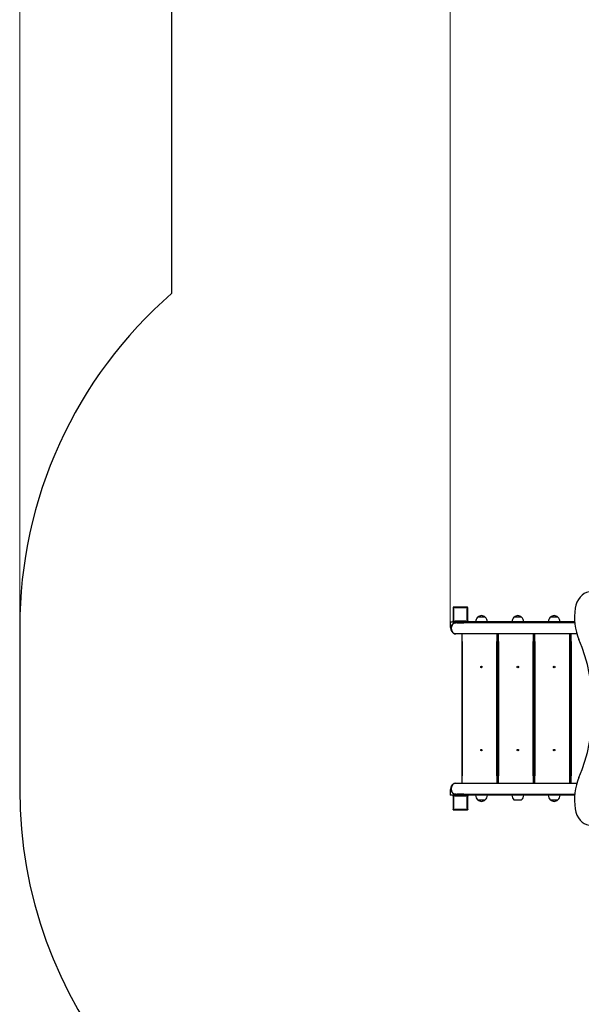
# Model space of a CAD drawing. Units: millimetres. Extents: x 984 to 9310, y -3527 to 6884.
# Drawn here: x 984 to 2889, y 311 to 3650 of the extents above; entities that cross this region are included whole.
import ezdxf

# ---------------------------------------------------------------- set-up
doc = ezdxf.new("R2010")
doc.units = ezdxf.units.MM
doc.header["$LTSCALE"] = 50
for name, color, linetype, lineweight in [('Widoczne (ISO)', 7, 'Continuous', 25), ('Widoczne wąskie (ISO)', 7, 'Continuous', 15), ('Wymiar (ISO)', 116, 'Continuous', 18)]:
    doc.layers.add(name, color=color, linetype=linetype, lineweight=lineweight)
doc.styles.add('Tekst etykiety (ISO)', font='tahoma.ttf')
doc.dimstyles.new('Domyślne (ISO)', dxfattribs={"dimscale": 50, "dimtxt": 3.5, "dimasz": 2.5, "dimexe": 3.175, "dimexo": 0, "dimgap": 0.762, "dimtad": 1, "dimtoh": 1, "dimdec": 0, "dimrnd": 1e-08, "dimzin": 0, "dimtxsty": 'Tekst etykiety (ISO)', "dimcen": 0.09, "dimdle": 10, "dimclrd": 256, "dimclre": 256, "dimclrt": 256, "dimadec": 0, "dimazin": 0, "dimtfac": 0.714286, "dimtdec": 0, "dimtmove": 0, "dimatfit": 3, "dimfxl": 0, "dimtolj": 1, "dimtzin": 0, "dimlwd": -1, "dimlwe": -1, "dimarcsym": 0})

# ---------------------------------------------------------------- blocks, each defined once
blk = doc.blocks.new('*D17')
at = {"layer": 'Defpoints', "color": 0}
for p in [(2444, 5184.1), (7247.1, 4184.1), (2444, 1608.1)]:
    blk.add_point(p, dxfattribs=at)
at = {"layer": 'Wymiar (ISO)'}
for p, q in [((2444, 1608.1), (2444, 5342.9)), ((7247.1, 4184.1), (7247.1, 5342.9)), ((7122.1, 5184.1), (2569, 5184.1))]:
    blk.add_line(p, q, dxfattribs=at)
for points in [[(2569, 5204.9), (2569, 5163.3), (2444, 5184.1)], [(7122.1, 5204.9), (7122.1, 5163.3), (7247.1, 5184.1)]]:
    blk.add_solid(points, dxfattribs=at)
at = {"layer": 'Wymiar (ISO)', "insert": (4917.1, 5405.2), "char_height": 175, "attachment_point": 2, "style": 'Tekst etykiety (ISO)'}
blk.add_mtext('\\A1;4803', dxfattribs=at)
blk = doc.blocks.new('*D19')
at = {"layer": 'Defpoints', "color": 0}
for p in [(8667.5, 6659.4), (8667.5, 4384.2), (984, 1590.1)]:
    blk.add_point(p, dxfattribs=at)
at = {"layer": 'Wymiar (ISO)'}
for p, q in [((984, 1590.1), (984, 6818.2)), ((8667.5, 4384.2), (8667.5, 6818.2)), ((1109, 6659.4), (8542.5, 6659.4))]:
    blk.add_line(p, q, dxfattribs=at)
for points in [[(1109, 6680.3), (1109, 6638.6), (984, 6659.4)], [(8542.5, 6680.3), (8542.5, 6638.6), (8667.5, 6659.4)]]:
    blk.add_solid(points, dxfattribs=at)
at = {"layer": 'Wymiar (ISO)', "insert": (4825.7, 6880.5), "char_height": 175, "attachment_point": 2, "style": 'Tekst etykiety (ISO)'}
blk.add_mtext('\\A1;7684', dxfattribs=at)

msp = doc.modelspace()

# ---------------------------------------------------------------- linework, layer by layer
at = {"layer": 'Widoczne (ISO)'}
for p, q in [((1499.5, 4666.1), (1499.5, 2721.8)), ((2454, 1655.1), (2454, 1656.1)), ((2454, 1655.1), (2454, 1611.1)), ((2456, 1658.1), (2457, 1658.1)), ((2501, 1658.1), (2457, 1658.1)), ((2501, 1658.1), (2502, 1658.1)), ((2504, 1656.1), (2504, 1655.1)), ((2504, 1611.1), (2504, 1655.1)), ((2444, 1608.1), (2456, 1608.1)), ((2444, 1608.1), (2444, 1589.1)), ((2454, 1610.1), (2454, 1611.1)), ((2457, 1608.1), (2456, 1608.1)), ((2457, 1608.1), (2501, 1608.1)), ((2457, 1608.1), (2457, 1605.1)), ((2467, 1605.1), (2457, 1605.1)), ((2467, 1605.1), (2491, 1605.1)), ((2501, 1605.1), (2491, 1605.1)), ((2501, 1608.1), (2501, 1605.1)), ((2502, 1608.1), (2501, 1608.1)), ((2866.9, 1605.1), (2501, 1605.1)), ((2529, 1608.1), (2502, 1608.1)), ((2504, 1611.1), (2504, 1610.1)), ((2529, 1605.1), (2529, 1608.1)), ((2866.6, 1608.1), (2529, 1608.1)), ((2563.5, 1623.6), (2537.5, 1623.6)), ((2686.8, 1623.6), (2660.8, 1623.6)), ((2810.1, 1623.6), (2784.1, 1623.6)), ((984, 1590.1), (984, 1038.1)), ((2447.2, 1589.1), (2444, 1589.1)), ((2463.6, 1567.1), (2463.1, 1567.1)), ((2874.3, 1567.1), (2463.6, 1567.1)), ((2484, 1567.1), (2484, 1061.1)), ((2604, 1061.1), (2604, 1567.1)), ((2607.3, 1567.1), (2607.3, 1061.1)), ((2727.3, 1061.1), (2727.3, 1567.1)), ((2730.6, 1567.1), (2730.6, 1061.1)), ((2850.6, 1061.1), (2850.6, 1567.1)), ((2853.9, 1567.1), (2853.9, 1061.1)), ((2444, 1039.1), (2444, 1020.1)), ((2444, 1039.1), (2447.2, 1039.1)), ((2463.6, 1061.1), (2463.1, 1061.1)), ((2463.6, 1061.1), (2874.3, 1061.1)), ((2456, 1020.1), (2444, 1020.1)), ((2454, 1017.1), (2454, 1018.1)), ((2454, 1017.1), (2454, 973.1)), ((2456, 1020.1), (2457, 1020.1)), ((2457, 1023.1), (2457, 1020.1)), ((2457, 1023.1), (2467, 1023.1)), ((2501, 1020.1), (2457, 1020.1)), ((2491, 1023.1), (2467, 1023.1)), ((2491, 1023.1), (2501, 1023.1)), ((2501, 1023.1), (2501, 1020.1)), ((2501, 1023.1), (2866.9, 1023.1)), ((2501, 1020.1), (2502, 1020.1)), ((2529, 1020.1), (2502, 1020.1)), ((2504, 1018.1), (2504, 1017.1)), ((2504, 973.1), (2504, 1017.1)), ((2529, 1023.1), (2529, 1020.1)), ((2866.6, 1020.1), (2529, 1020.1)), ((2537.5, 1004.6), (2563.5, 1004.6)), ((2660.8, 1004.6), (2686.8, 1004.6)), ((2784.1, 1004.6), (2810.1, 1004.6)), ((2454, 972.1), (2454, 973.1)), ((2457, 970.1), (2456, 970.1)), ((2457, 970.1), (2501, 970.1)), ((2502, 970.1), (2501, 970.1)), ((2504, 973.1), (2504, 972.1))]:
    msp.add_line(p, q, dxfattribs=at)
for centre in [(2550.5, 1455.1), (2673.8, 1455.1), (2797.1, 1455.1), (2550.5, 1173.1), (2673.8, 1173.1), (2797.1, 1173.1)]:
    msp.add_circle(centre, 2.55, dxfattribs=at)
for centre, radius, start, end in [((2484, 1590.1), 1500, 131.0206, 180), ((2457, 1655.1), 3, 90, 180), ((2456, 1656.1), 2, 90, 180), ((2501, 1655.1), 3, 0, 90), ((2502, 1656.1), 2, 0, 90), ((2457, 1611.1), 3, 180, 270), ((2456, 1610.1), 2, 180, 270), ((2501, 1611.1), 3, 270, 0), ((2502, 1610.1), 2, 270, 0), ((2552.5, 1607.5), 22, 132.9566, 178.4343), ((2538.5, 1623.2), 1, 131.3246, 153.5321), ((2551.7, 1608.1), 21, 93.2935, 131.3246), ((2549.3, 1608.1), 21, 48.6754, 86.7065), ((2562.5, 1623.2), 1, 26.4679, 48.6754), ((2548.5, 1607.5), 22, 1.5657, 47.0434), ((2675.8, 1607.5), 22, 132.9566, 178.4343), ((2661.8, 1623.2), 1, 131.3246, 153.5321), ((2675, 1608.1), 21, 93.2935, 131.3246), ((2672.6, 1608.1), 21, 48.6754, 86.7065), ((2685.8, 1623.2), 1, 26.4679, 48.6754), ((2671.8, 1607.5), 22, 1.5657, 47.0434), ((2799.1, 1607.5), 22, 132.9566, 178.4343), ((2785.1, 1623.2), 1, 131.3246, 153.5321), ((2798.3, 1608.1), 21, 93.2935, 131.3246), ((2795.9, 1608.1), 21, 48.6754, 86.7065), ((2809.1, 1623.2), 1, 26.4679, 48.6754), ((2795.1, 1607.5), 22, 1.5657, 47.0434), ((2484, 1038.1), 1500, 180, 258.8818), ((2457, 1017.1), 3, 90, 180), ((2456, 1018.1), 2, 90, 180), ((2501, 1017.1), 3, 0, 90), ((2502, 1018.1), 2, 0, 90), ((2552.5, 1020.7), 22, 181.5657, 227.0434), ((2538.5, 1005.1), 1, 206.4679, 228.6754), ((2551.7, 1020.1), 21, 228.6754, 266.7065), ((2549.3, 1020.1), 21, 273.2935, 311.3246), ((2562.5, 1005.1), 1, 311.3246, 333.5321), ((2548.5, 1020.7), 22, 312.9566, 358.4343), ((2675.8, 1020.7), 22, 181.5657, 227.0434), ((2671.8, 1020.7), 22, 312.9566, 358.4343), ((2799.1, 1020.7), 22, 181.5657, 227.0434), ((2785.1, 1005.1), 1, 206.4679, 228.6754), ((2798.3, 1020.1), 21, 228.6754, 266.7065), ((2795.9, 1020.1), 21, 273.2935, 311.3246), ((2809.1, 1005.1), 1, 311.3246, 333.5321), ((2795.1, 1020.7), 22, 312.9566, 358.4343), ((2457, 973.1), 3, 180, 270), ((2456, 972.1), 2, 180, 270), ((2501, 973.1), 3, 270, 0), ((2502, 972.1), 2, 270, 0)]:
    msp.add_arc(centre, radius, start, end, dxfattribs=at)
for centre, major_axis, ratio, start_param, end_param in [((2920.1, 1639.8), (0, 70), 0.754696, 0.081024, 1.363812), ((2979.2, 1623.4), (0, -150), 0.754696, 4.505404, 5.235988), ((2463.6, 1586.1), (0, 19), 0.819152, 0, 3.141593), ((2463.6, 1586.1), (0, -19), 0.819152, 3.141593, 6.283185), ((2571.1, 1314.1), (0, -473), 0.754696, 1.052613, 2.088979), ((2979.2, 1004.8), (0, -150), 0.754696, 4.18879, 4.919374), ((2463.6, 1042.1), (0, -19), 0.819152, 3.141593, 6.283185), ((2463.6, 1042.1), (0, -19), 0.819152, 3.141593, 6.283185), ((2920.1, 988.4), (0, -70), 0.754696, 4.919374, 6.202162)]:
    msp.add_ellipse(centre, major_axis=major_axis, ratio=ratio, start_param=start_param, end_param=end_param, dxfattribs=at)
for points, knots in [([(2463.1, 1567.1), (2461.4, 1567.1), (2459.7, 1567.4), (2456.6, 1568.6), (2455, 1569.5), (2452.3, 1571.8), (2451.1, 1573.3), (2449.1, 1576.5), (2448.3, 1578.3), (2447.2, 1582.2), (2447, 1584.3), (2447, 1588.4), (2447.3, 1590.4), (2448.4, 1594.3), (2449.3, 1596.2), (2451.4, 1599.4), (2452.7, 1600.8), (2455.7, 1603.1), (2457.3, 1604), (2460.3, 1604.9), (2461.7, 1605.1), (2463.1, 1605.1)], [0.448969, 0.448969, 0.448969, 0.448969, 0.747786, 0.747786, 1.052673, 1.052673, 1.370371, 1.370371, 1.698453, 1.698453, 2.031292, 2.031292, 2.365236, 2.365236, 2.697881, 2.697881, 3.025278, 3.025278, 3.341366, 3.341366, 3.590562, 3.590562, 3.590562, 3.590562]), ([(2463.1, 1023.1), (2461.4, 1023.1), (2459.7, 1023.4), (2456.6, 1024.6), (2455, 1025.5), (2452.3, 1027.8), (2451.1, 1029.3), (2449.1, 1032.5), (2448.3, 1034.3), (2447.2, 1038.2), (2447, 1040.3), (2447, 1044.4), (2447.3, 1046.4), (2448.4, 1050.3), (2449.3, 1052.2), (2451.4, 1055.4), (2452.7, 1056.8), (2455.7, 1059.1), (2457.3, 1060), (2460.3, 1060.9), (2461.7, 1061.1), (2463.1, 1061.1)], [2.692623, 2.692623, 2.692623, 2.692623, 2.991441, 2.991441, 3.296328, 3.296328, 3.614025, 3.614025, 3.942108, 3.942108, 4.274947, 4.274947, 4.60889, 4.60889, 4.941536, 4.941536, 5.268932, 5.268932, 5.58502, 5.58502, 5.834216, 5.834216, 5.834216, 5.834216])]:
    msp.add_open_spline(points, degree=3, knots=knots, dxfattribs=at)
at = {"layer": 'Widoczne wąskie (ISO)'}
for p, q in [((2454, 1655.1), (2456.7, 1655.1)), ((2457, 1655.3), (2457, 1658.1)), ((2457, 1613.3), (2457, 1652.9)), ((2459.2, 1655.1), (2498.8, 1655.1)), ((2501, 1658.1), (2501, 1655.3)), ((2501, 1652.9), (2501, 1613.3)), ((2501.2, 1655.1), (2504, 1655.1)), ((2456.7, 1611.1), (2454, 1611.1)), ((2457, 1608.1), (2457, 1610.9)), ((2498.8, 1611.1), (2459.2, 1611.1)), ((2467, 1608), (2467, 1605.3)), ((2491, 1608), (2491, 1605.3)), ((2501, 1610.9), (2501, 1608.1)), ((2504, 1611.1), (2501.2, 1611.1)), ((2538, 1623.9), (2563, 1623.9)), ((2661.3, 1623.9), (2686.3, 1623.9)), ((2784.6, 1623.9), (2809.6, 1623.9)), ((2486, 1086.4), (2486, 1541.8)), ((2602, 1541.8), (2602, 1086.4)), ((2609.3, 1086.4), (2609.3, 1541.8)), ((2725.3, 1541.8), (2725.3, 1086.4)), ((2732.6, 1086.4), (2732.6, 1541.8)), ((2848.6, 1541.8), (2848.6, 1086.4)), ((2855.9, 1086.4), (2855.9, 1541.8)), ((2454, 1017.1), (2456.7, 1017.1)), ((2457, 1017.3), (2457, 1020.1)), ((2457, 975.3), (2457, 1014.9)), ((2459.2, 1017.1), (2498.8, 1017.1)), ((2467, 1023), (2467, 1020.3)), ((2491, 1023), (2491, 1020.3)), ((2501, 1020.1), (2501, 1017.3)), ((2501, 1014.9), (2501, 975.3)), ((2501.2, 1017.1), (2504, 1017.1)), ((2563, 1004.3), (2538, 1004.3)), ((2809.6, 1004.3), (2784.6, 1004.3)), ((2456.7, 973.1), (2454, 973.1)), ((2457, 970.1), (2457, 972.9)), ((2498.8, 973.1), (2459.2, 973.1)), ((2501, 972.9), (2501, 970.1)), ((2504, 973.1), (2501.2, 973.1))]:
    msp.add_line(p, q, dxfattribs=at)
for centre in [(2463.1, 1586.1), (2463.1, 1042.1)]:
    msp.add_ellipse(centre, major_axis=(0, -19), ratio=0.819152, start_param=3.298672, end_param=6.126106, dxfattribs=at)

# ---------------------------------------------------------------- dimensions: what is measured, and where the dimension line sits
at = {"layer": 'Wymiar (ISO)'}
for base, p1, p2, picture, middle in [((8667.5009, 6659.4231), (983.9846, 1590.1112), (8667.5009, 4384.2129), '*D19', (4825.7427, 6659.4231)), ((2444, 5184.1), (7247.1, 4184.1), (2444, 1608.1), '*D17', (4917.1, 5184.1))]:
    dim = msp.add_linear_dim(base=base, p1=p1, p2=p2, angle=180, dimstyle='Domyślne (ISO)', override={"dimtoh": 0, "dimdec": 0, "dimtp": 0, "dimtm": 0, "dimtdec": 0, "dimtofl": 0, "dimatfit": 1}, dxfattribs=at)
    dim.commit()
    dim.dimension.update_dxf_attribs({"geometry": picture, "text_midpoint": middle, "dimtype": 160})

doc.saveas('drawing.dxf')
